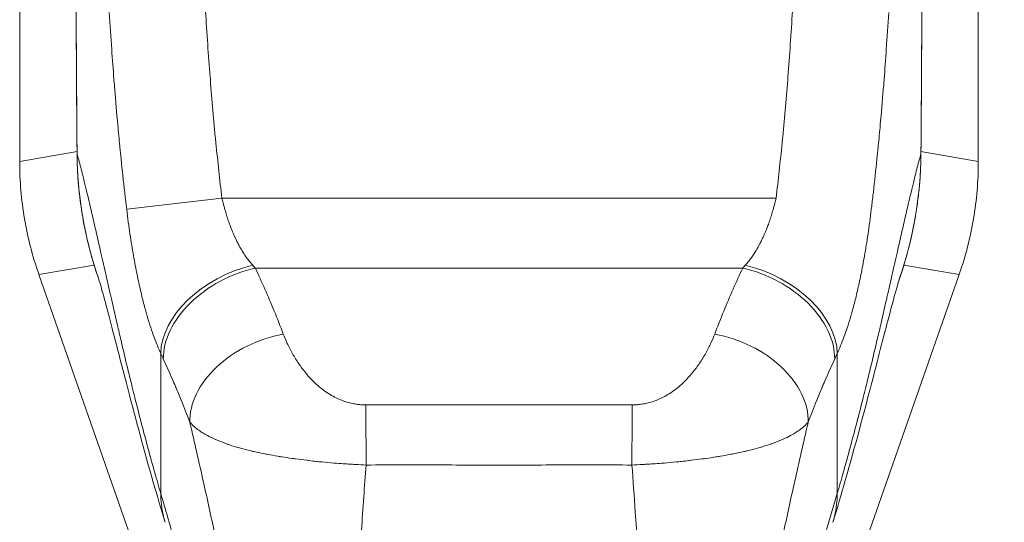
# Model space of a CAD drawing. Units: inches. Extents: x 8 to 266, y 5 to 156.
# Drawn here: x 78 to 80, y 94 to 95 of the extents above; entities that cross this region are included whole.
import ezdxf

# ---------------------------------------------------------------- set-up
doc = ezdxf.new("R2010")
doc.units = ezdxf.units.IN
doc.header["$LTSCALE"] = 16
doc.header["$MEASUREMENT"] = 0
for name, color, linetype, lineweight in [('Dimension (ANSI)', 7, 'Continuous', 5), ('Visible (ANSI)', 7, 'Continuous', 5), ('Visible Narrow (ANSI)', 7, 'Continuous', 5)]:
    doc.layers.add(name, color=color, linetype=linetype, lineweight=lineweight)
doc.styles.add('TAHOMA', font='tahoma.ttf')
doc.dimstyles.new('Default (ANSI)', dxfattribs={"dimscale": 16, "dimtxt": 0.07, "dimasz": 0.098425, "dimexe": 0.125, "dimexo": 0.0625, "dimgap": 0.031496, "dimtad": 0, "dimtih": 1, "dimtoh": 1, "dimrnd": 1e-08, "dimzin": 0, "dimdsep": 46, "dimtxsty": 'TAHOMA', "dimcen": 0.09, "dimdle": 0.393701, "dimclrd": 256, "dimclre": 256, "dimclrt": 256, "dimadec": 0, "dimazin": 0, "dimtfac": 1, "dimtofl": 0, "dimtmove": 0, "dimatfit": 3, "dimfxl": 1, "dimtolj": 1, "dimtzin": 0, "dimlwd": -1, "dimlwe": -1, "dimarcsym": 0})

# ---------------------------------------------------------------- blocks, each defined once
blk = doc.blocks.new('*D12')
at = {"layer": 'Defpoints', "color": 0, "transparency": 16777216}
for p in [(79.7393, 95.353), (109.9047, 95.353), (106.8792, 77.478)]:
    blk.add_point(p, dxfattribs=at)
at = {"layer": 'Dimension (ANSI)', "transparency": 16777216}
for p, q in [((80.7393, 95.353), (111.9047, 95.353)), ((109.9047, 93.7782), (109.9047, 87.505)), ((109.9047, 79.0528), (109.9047, 85.326)), ((107.8792, 77.478), (111.9047, 77.478))]:
    blk.add_line(p, q, dxfattribs=at)
for points in [[(109.6422, 93.7782), (110.1671, 93.7782), (109.9047, 95.353)], [(109.6422, 79.0528), (110.1671, 79.0528), (109.9047, 77.478)]]:
    blk.add_solid(points, dxfattribs=at)
at = {"layer": 'Dimension (ANSI)', "transparency": 16777216, "insert": (109.9047, 86.4155), "char_height": 1.12, "attachment_point": 5, "style": 'TAHOMA'}
blk.add_mtext('\\A1;17.88', dxfattribs=at)

msp = doc.modelspace()

# ---------------------------------------------------------------- linework, layer by layer
at = {"layer": 'Visible (ANSI)'}
for p, q in [((78.36291, 96.1433), (78.36291, 95.07924)), ((80.31566, 95.07924), (80.31566, 96.1433)), ((78.36291, 95.07791), (78.36291, 95.07924)), ((80.31566, 95.07924), (80.31566, 95.07791)), ((78.40209, 94.84869), (78.40165, 94.84996)), ((80.27693, 94.84996), (80.27648, 94.84869)), ((78.40209, 94.84869), (78.88732, 93.46232)), ((79.79125, 93.46232), (80.27648, 94.84869)), ((78.65907, 94.34412), (78.65907, 94.34412)), ((80.0195, 94.34412), (80.0195, 94.34412))]:
    msp.add_line(p, q, dxfattribs=at)
for points in [[(78.47974, 95.09437), (78.47736, 95.39561), (78.47616, 95.69686), (78.47588, 95.99811)], [(80.20269, 95.99811), (80.20241, 95.69686), (80.20122, 95.39561), (80.19883, 95.09437)], [(78.52392, 94.83941), (78.4955, 94.92086), (78.48043, 95.00814), (78.47974, 95.09437)], [(80.19883, 95.09437), (80.19815, 95.00813), (80.18307, 94.92085), (80.15465, 94.8394)]]:
    msp.add_open_spline(points, degree=3, dxfattribs=at)
for points, knots in [([(78.36291, 95.07791), (78.36291, 95.03922), (78.36616, 95.00055), (78.37916, 94.92405), (78.38887, 94.88648), (78.40165, 94.84996)], [-0.58964435, -0.58964435, -0.58964435, -0.58964435, -0.29484491, -0.29484491, -0.000001, -0.000001, -0.000001, -0.000001]), ([(80.27693, 94.84996), (80.28971, 94.88647), (80.29941, 94.92404), (80.31241, 95.00054), (80.31566, 95.03922), (80.31566, 95.07791)], [-0.58964435, -0.58964435, -0.58964435, -0.58964435, -0.29484491, -0.29484491, -0.000001, -0.000001, -0.000001, -0.000001]), ([(78.65907, 94.34412), (78.63745, 94.41532), (78.61827, 94.48425), (78.58494, 94.6086), (78.5704, 94.66542), (78.54559, 94.76138), (78.53498, 94.80143), (78.52666, 94.83044), (78.52511, 94.83559), (78.52391, 94.83946), (78.52368, 94.84014), (78.52368, 94.84014)], [0, 0, 0, 0, 0.5924833, 0.5924833, 1.1945987, 1.1945987, 1.8274074, 1.8274074, 2.0264631, 2.0264631, 2.1207237, 2.1207237, 2.1207237, 2.1207237]), ([(80.15489, 94.84014), (80.15489, 94.84014), (80.15465, 94.8394), (80.15315, 94.83458), (80.15089, 94.82701), (80.14372, 94.80152), (80.13795, 94.78009), (80.12205, 94.71936), (80.11088, 94.67564), (80.08294, 94.5683), (80.0651, 94.50095), (80.03669, 94.40165), (80.0283, 94.37311), (80.0195, 94.34412)], [0.1131301, 0.1131301, 0.1131301, 0.1131301, 0.21121, 0.21121, 0.4656816, 0.4656816, 0.8467681, 0.8467681, 1.3733873, 1.3733873, 1.9955986, 1.9955986, 2.2367777, 2.2367777, 2.2367777, 2.2367777])]:
    msp.add_open_spline(points, degree=3, knots=knots, dxfattribs=at)
at = {"layer": 'Visible Narrow (ANSI)'}
for p, q in [((78.47971, 95.09909), (78.36291, 95.07924)), ((78.47974, 95.09437), (78.4798, 95.09437)), ((80.19883, 95.09437), (80.19878, 95.09437)), ((80.19887, 95.09909), (80.31566, 95.07924)), ((78.77478, 95.00444), (78.58085, 94.98162)), ((78.77478, 95.00444), (79.90379, 95.00444)), ((78.5146, 94.86782), (78.40209, 94.84869)), ((78.51461, 94.86782), (78.51461, 94.86782)), ((78.84292, 94.86173), (79.83566, 94.86173)), ((80.16397, 94.86782), (80.27648, 94.84869))]:
    msp.add_line(p, q, dxfattribs=at)
for centre, radius, start, end in [((79.33931, 95.35301), 0.80711, 196.51858, 196.51875), ((79.33928, 95.35301), 0.8071, 343.48125, 343.48142)]:
    msp.add_arc(centre, radius, start, end, dxfattribs=at)
for centre, major_axis, ratio, start_param, end_param in [((78.83758, 94.73066), (-0.17947, -0.08087), 0.6615819, 4.422654, 5.988393), ((78.84292, 94.71901), (-0.1785, -0.083), 0.6904569, 4.4017397, 5.9804607), ((78.80726, 95.04352), (-0.13744, 0.23903), 0.2806309, 2.2244234, 2.2601357), ((79.87131, 95.04351), (-0.13744, -0.23902), 0.2806216, 0.8814592, 0.9171716), ((79.83566, 94.71901), (0.1785, -0.083), 0.6904568, 0.302725, 1.8814474), ((79.84099, 94.73066), (0.17947, -0.08087), 0.6615818, 0.2947925, 1.8605315), ((78.89989, 94.58474), (-0.18402, -0.0699), 0.7013909, 4.4520021, 6.0409506), ((79.77869, 94.58474), (0.18402, -0.0699), 0.7013909, 0.2422344, 1.8311828), ((78.61923, 94.97757), (-0.11889, 0.41182), 0.1587176, 2.3045554, 2.3436678), ((80.05934, 94.97757), (-0.11889, -0.41182), 0.1587177, 0.7979247, 0.8370373), ((79.06801, 94.44052), (-0.00058, 0.19685), 0.0030775, 4.8155535, 5.5234181), ((79.61056, 94.44052), (0.00058, 0.19685), 0.0030763, 0.7597673, 1.4676317)]:
    msp.add_ellipse(centre, major_axis=major_axis, ratio=ratio, start_param=start_param, end_param=end_param, dxfattribs=at)
for points, knots in [([(78.47589, 95.99811), (78.47591, 95.97873), (78.47593, 95.95991), (78.47595, 95.94152), (78.47598, 95.92107), (78.47601, 95.90115), (78.47604, 95.88159), (78.47608, 95.86398), (78.47611, 95.84667), (78.47615, 95.82954), (78.47619, 95.81312), (78.47623, 95.79686), (78.47627, 95.78068), (78.4763, 95.77101), (78.47633, 95.76137), (78.47636, 95.75172), (78.47637, 95.74593), (78.47639, 95.74014), (78.47641, 95.73434), (78.47646, 95.71951), (78.47651, 95.70469), (78.47656, 95.68994), (78.47667, 95.66114), (78.47678, 95.6326), (78.4769, 95.60455), (78.47702, 95.57681), (78.47714, 95.54951), (78.47727, 95.52292), (78.47727, 95.52189), (78.47728, 95.52087), (78.47728, 95.51985), (78.47742, 95.48957), (78.47757, 95.46028), (78.47771, 95.4312), (78.47779, 95.41541), (78.47787, 95.3997), (78.47795, 95.38395), (78.47804, 95.36736), (78.47813, 95.35074), (78.47822, 95.33399), (78.47826, 95.3268), (78.4783, 95.31959), (78.47834, 95.31235), (78.4784, 95.30187), (78.47846, 95.29132), (78.47852, 95.28072), (78.47864, 95.26181), (78.47875, 95.24272), (78.47887, 95.22349), (78.47901, 95.20164), (78.47916, 95.17962), (78.47932, 95.15752), (78.47947, 95.13648), (78.47963, 95.11538), (78.4798, 95.09437)], [0, 0, 0, 0, 0.0538109, 0.0538109, 0.0538109, 0.1136642, 0.1136642, 0.1136642, 0.1675094, 0.1675094, 0.1675094, 0.2191473, 0.2191473, 0.2191473, 0.25, 0.25, 0.25, 0.2685284, 0.2685284, 0.2685284, 0.3159472, 0.3159472, 0.3159472, 0.4085039, 0.4085039, 0.4085039, 0.5, 0.5, 0.5, 0.5035287, 0.5035287, 0.5035287, 0.6079559, 0.6079559, 0.6079559, 0.6646317, 0.6646317, 0.6646317, 0.7243655, 0.7243655, 0.7243655, 0.75, 0.75, 0.75, 0.7871081, 0.7871081, 0.7871081, 0.8532556, 0.8532556, 0.8532556, 0.9284313, 0.9284313, 0.9284313, 1, 1, 1, 1]), ([(80.19878, 95.09437), (80.19894, 95.11539), (80.1991, 95.13647), (80.19925, 95.15747), (80.19941, 95.1796), (80.19956, 95.20164), (80.1997, 95.2235), (80.19982, 95.24273), (80.19994, 95.26182), (80.20005, 95.28072), (80.20011, 95.29167), (80.20017, 95.30256), (80.20024, 95.31338), (80.20027, 95.32028), (80.20031, 95.32714), (80.20035, 95.33399), (80.20044, 95.35075), (80.20053, 95.36737), (80.20062, 95.38395), (80.2007, 95.39971), (80.20078, 95.41543), (80.20086, 95.4312), (80.20101, 95.46035), (80.20115, 95.48965), (80.20129, 95.51985), (80.2013, 95.52127), (80.2013, 95.5227), (80.20131, 95.52413), (80.20143, 95.55038), (80.20156, 95.57726), (80.20167, 95.60455), (80.20179, 95.6326), (80.20191, 95.66112), (80.20201, 95.68994), (80.20206, 95.70468), (80.20211, 95.7195), (80.20216, 95.73434), (80.20218, 95.74005), (80.2022, 95.74575), (80.20221, 95.75146), (80.20224, 95.76118), (80.20227, 95.77091), (80.2023, 95.78068), (80.20234, 95.79684), (80.20239, 95.8131), (80.20242, 95.82954), (80.20246, 95.84665), (80.2025, 95.86396), (80.20253, 95.88159), (80.20256, 95.90111), (80.20259, 95.92102), (80.20262, 95.94148), (80.20264, 95.95987), (80.20267, 95.9787), (80.20268, 95.99811)], [0, 0, 0, 0, 0.0710469, 0.0710469, 0.0710469, 0.1459209, 0.1459209, 0.1459209, 0.2118133, 0.2118133, 0.2118133, 0.25, 0.25, 0.25, 0.2743268, 0.2743268, 0.2743268, 0.3338662, 0.3338662, 0.3338662, 0.3904428, 0.3904428, 0.3904428, 0.4950622, 0.4950622, 0.4950622, 0.5, 0.5, 0.5, 0.5906921, 0.5906921, 0.5906921, 0.6839417, 0.6839417, 0.6839417, 0.7316628, 0.7316628, 0.7316628, 0.75, 0.75, 0.75, 0.7812594, 0.7812594, 0.7812594, 0.8329928, 0.8329928, 0.8329928, 0.8868018, 0.8868018, 0.8868018, 0.9464236, 0.9464236, 0.9464236, 1, 1, 1, 1]), ([(78.77478, 95.00444), (78.77046, 95.04117), (78.76642, 95.07858), (78.76267, 95.1167), (78.76225, 95.12091), (78.76184, 95.12512), (78.76143, 95.12935), (78.75753, 95.16984), (78.75393, 95.21112), (78.75066, 95.25312), (78.7505, 95.2552), (78.75034, 95.25728), (78.75018, 95.25936), (78.74677, 95.30352), (78.74372, 95.34846), (78.74098, 95.39421)], [0, 0, 0, 0, 0.30018797, 0.30018797, 0.30018797, 0.33333333, 0.33333333, 0.33333333, 0.65094115, 0.65094115, 0.65094115, 0.66666667, 0.66666667, 0.66666667, 1, 1, 1, 1]), ([(79.93759, 95.39421), (79.93485, 95.34846), (79.9318, 95.30353), (79.9284, 95.25938), (79.92824, 95.25731), (79.92808, 95.25524), (79.92792, 95.25317), (79.92464, 95.21116), (79.92105, 95.16987), (79.91714, 95.12937), (79.91673, 95.12515), (79.91632, 95.12093), (79.91591, 95.11673), (79.91215, 95.07861), (79.90812, 95.04118), (79.90379, 95.00444)], [0.00000001, 0.00000001, 0.00000001, 0.00000001, 0.33333333, 0.33333333, 0.33333333, 0.34897988, 0.34897988, 0.34897988, 0.66666667, 0.66666667, 0.66666667, 0.69976646, 0.69976646, 0.69976646, 1, 1, 1, 1]), ([(78.58085, 94.98162), (78.58062, 94.98355), (78.58039, 94.98548), (78.58016, 94.98742), (78.579, 94.99705), (78.57788, 95.00671), (78.57677, 95.0164), (78.5742, 95.03888), (78.57175, 95.06152), (78.5694, 95.08439), (78.56858, 95.09235), (78.56778, 95.10034), (78.56699, 95.10837), (78.56692, 95.1091), (78.56684, 95.10983), (78.56677, 95.11057), (78.56536, 95.12487), (78.564, 95.13928), (78.56267, 95.15377), (78.56049, 95.17756), (78.55842, 95.20159), (78.55646, 95.22581), (78.55597, 95.23197), (78.55547, 95.23814), (78.55499, 95.24432), (78.55494, 95.245), (78.55488, 95.24569), (78.55483, 95.24637), (78.55326, 95.26647), (78.55177, 95.2867), (78.55034, 95.30709), (78.5486, 95.33198), (78.54696, 95.3571), (78.54541, 95.38249)], [0.00000013, 0.00000013, 0.00000013, 0.00000013, 0.0151843, 0.0151843, 0.0151843, 0.09092152, 0.09092152, 0.09092152, 0.26657944, 0.26657944, 0.26657944, 0.32774199, 0.32774199, 0.32774199, 0.33333333, 0.33333333, 0.33333333, 0.44232678, 0.44232678, 0.44232678, 0.62119575, 0.62119575, 0.62119575, 0.66666667, 0.66666667, 0.66666667, 0.67167907, 0.67167907, 0.67167907, 0.81950338, 0.81950338, 0.81950338, 1, 1, 1, 1]), ([(80.13316, 95.38249), (80.13161, 95.35708), (80.12997, 95.33194), (80.12823, 95.30703), (80.1268, 95.28666), (80.12531, 95.26645), (80.12374, 95.24637), (80.12369, 95.24569), (80.12364, 95.24501), (80.12358, 95.24434), (80.1231, 95.23815), (80.12261, 95.23198), (80.12211, 95.22581), (80.12015, 95.20159), (80.11808, 95.17756), (80.1159, 95.15377), (80.11458, 95.13928), (80.11321, 95.12489), (80.1118, 95.11058), (80.11173, 95.10984), (80.11166, 95.1091), (80.11158, 95.10837), (80.11079, 95.10034), (80.10999, 95.09235), (80.10917, 95.08439), (80.10683, 95.06152), (80.10437, 95.03888), (80.1018, 95.0164), (80.1007, 95.00671), (80.09957, 94.99705), (80.09842, 94.98742), (80.09819, 94.98548), (80.09795, 94.98355), (80.09772, 94.98162)], [0, 0, 0, 0, 0.18066903, 0.18066903, 0.18066903, 0.32835917, 0.32835917, 0.32835917, 0.33333333, 0.33333333, 0.33333333, 0.37884603, 0.37884603, 0.37884603, 0.55772168, 0.55772168, 0.55772168, 0.66666667, 0.66666667, 0.66666667, 0.67230364, 0.67230364, 0.67230364, 0.73346178, 0.73346178, 0.73346178, 0.90909597, 0.90909597, 0.90909597, 0.98481874, 0.98481874, 0.98481874, 0.99999996, 0.99999996, 0.99999996, 0.99999996]), ([(78.4798, 95.09437), (78.47986, 95.08543), (78.48009, 95.07604), (78.48052, 95.06608), (78.48095, 95.05612), (78.4816, 95.04559), (78.48247, 95.03506), (78.4825, 95.03473), (78.48252, 95.0344), (78.48255, 95.03407), (78.4834, 95.02387), (78.48445, 95.01367), (78.48571, 95.00345), (78.48578, 95.0029), (78.48584, 95.00235), (78.48591, 95.00179), (78.48716, 94.9918), (78.4886, 94.98179), (78.49024, 94.97181), (78.49036, 94.97105), (78.49049, 94.97028), (78.49062, 94.96951), (78.49225, 94.95975), (78.49406, 94.95002), (78.49603, 94.94046), (78.49623, 94.93948), (78.49643, 94.93851), (78.49664, 94.93753), (78.49859, 94.92822), (78.50069, 94.91902), (78.50301, 94.90964), (78.50331, 94.90844), (78.50361, 94.90724), (78.50392, 94.90603), (78.50625, 94.89682), (78.5088, 94.8874), (78.51169, 94.87755), (78.51213, 94.87604), (78.51258, 94.87453), (78.51303, 94.87301), (78.51596, 94.86324), (78.5192, 94.85311), (78.52272, 94.84286), (78.52312, 94.84171), (78.52351, 94.84057), (78.52392, 94.83942)], [0, 0, 0, 0, 0.02083333, 0.02083333, 0.02083333, 0.04166667, 0.04166667, 0.04166667, 0.04231912, 0.04231912, 0.04231912, 0.0625, 0.0625, 0.0625, 0.06359116, 0.06359116, 0.06359116, 0.08333333, 0.08333333, 0.08333333, 0.08485392, 0.08485392, 0.08485392, 0.10416667, 0.10416667, 0.10416667, 0.1061387, 0.1061387, 0.1061387, 0.125, 0.125, 0.125, 0.12741495, 0.12741495, 0.12741495, 0.14583333, 0.14583333, 0.14583333, 0.14864428, 0.14864428, 0.14864428, 0.16666667, 0.16666667, 0.16666667, 0.16868472, 0.16868472, 0.16868472, 0.16868472]), ([(78.65031, 94.40251), (78.64616, 94.41667), (78.64209, 94.43089), (78.63806, 94.44519), (78.63334, 94.46194), (78.62869, 94.47882), (78.62408, 94.49587), (78.62281, 94.50057), (78.62154, 94.50529), (78.62028, 94.51002), (78.617, 94.52226), (78.61375, 94.53459), (78.61055, 94.54691), (78.60607, 94.56413), (78.60169, 94.58131), (78.59747, 94.59815), (78.5957, 94.60521), (78.59395, 94.61221), (78.59224, 94.61913), (78.58971, 94.62936), (78.58724, 94.63941), (78.58483, 94.64929), (78.58059, 94.6667), (78.57654, 94.68358), (78.57264, 94.69999), (78.57114, 94.70631), (78.56967, 94.71257), (78.56821, 94.71876), (78.56572, 94.72937), (78.5633, 94.73977), (78.56091, 94.75007), (78.55708, 94.76654), (78.55335, 94.78276), (78.54961, 94.79906), (78.54877, 94.80274), (78.54793, 94.80641), (78.54708, 94.8101), (78.5443, 94.82224), (78.54151, 94.83449), (78.53877, 94.84657), (78.53519, 94.86236), (78.53169, 94.87787), (78.52838, 94.89254), (78.5279, 94.89463), (78.52743, 94.89671), (78.52697, 94.89877), (78.52398, 94.91203), (78.52115, 94.9245), (78.51843, 94.93643), (78.5155, 94.94924), (78.5127, 94.96144), (78.50994, 94.97329), (78.5096, 94.97475), (78.50927, 94.9762), (78.50893, 94.97765), (78.50585, 94.99086), (78.50285, 95.00366), (78.49988, 95.01602), (78.49807, 95.02357), (78.49628, 95.03095), (78.4945, 95.03817), (78.49342, 95.04254), (78.49235, 95.04684), (78.49128, 95.05108), (78.48852, 95.06201), (78.4858, 95.07249), (78.48312, 95.08235), (78.48201, 95.08647), (78.4809, 95.09048), (78.4798, 95.09437)], [0, 0, 0, 0, 0.0501039, 0.0501039, 0.0501039, 0.1088129, 0.1088129, 0.1088129, 0.125, 0.125, 0.125, 0.1668994, 0.1668994, 0.1668994, 0.2254516, 0.2254516, 0.2254516, 0.25, 0.25, 0.25, 0.2863167, 0.2863167, 0.2863167, 0.3503235, 0.3503235, 0.3503235, 0.375, 0.375, 0.375, 0.417247, 0.417247, 0.417247, 0.4847815, 0.4847815, 0.4847815, 0.5, 0.5, 0.5, 0.5501066, 0.5501066, 0.5501066, 0.6156335, 0.6156335, 0.6156335, 0.625, 0.625, 0.625, 0.6852629, 0.6852629, 0.6852629, 0.75, 0.75, 0.75, 0.7579553, 0.7579553, 0.7579553, 0.8306536, 0.8306536, 0.8306536, 0.875, 0.875, 0.875, 0.9018373, 0.9018373, 0.9018373, 0.9710926, 0.9710926, 0.9710926, 1, 1, 1, 1]), ([(80.02826, 94.40251), (80.03241, 94.41667), (80.03649, 94.43089), (80.04051, 94.44519), (80.04523, 94.46194), (80.04988, 94.47882), (80.05449, 94.49587), (80.05576, 94.50057), (80.05703, 94.50529), (80.05829, 94.51002), (80.06157, 94.52226), (80.06482, 94.53459), (80.06802, 94.54691), (80.0725, 94.56413), (80.07688, 94.58131), (80.08111, 94.59815), (80.08288, 94.60521), (80.08462, 94.61221), (80.08633, 94.61913), (80.08887, 94.62936), (80.09133, 94.63941), (80.09374, 94.64929), (80.09798, 94.6667), (80.10204, 94.68358), (80.10593, 94.69999), (80.10743, 94.70631), (80.10891, 94.71257), (80.11036, 94.71876), (80.11285, 94.72937), (80.11528, 94.73977), (80.11767, 94.75007), (80.12149, 94.76654), (80.12522, 94.78276), (80.12896, 94.79906), (80.1298, 94.80274), (80.13064, 94.80641), (80.13149, 94.8101), (80.13427, 94.82224), (80.13706, 94.83449), (80.1398, 94.84657), (80.14339, 94.86236), (80.14689, 94.87787), (80.1502, 94.89254), (80.15067, 94.89463), (80.15114, 94.89671), (80.1516, 94.89877), (80.15459, 94.91203), (80.15742, 94.9245), (80.16014, 94.93643), (80.16307, 94.94924), (80.16588, 94.96144), (80.16863, 94.97329), (80.16897, 94.97475), (80.16931, 94.9762), (80.16964, 94.97765), (80.17272, 94.99086), (80.17573, 95.00366), (80.17869, 95.01602), (80.1805, 95.02357), (80.18229, 95.03095), (80.18408, 95.03817), (80.18515, 95.04254), (80.18623, 95.04684), (80.1873, 95.05108), (80.19005, 95.06201), (80.19278, 95.07249), (80.19545, 95.08235), (80.19657, 95.08647), (80.19768, 95.09048), (80.19878, 95.09437)], [0, 0, 0, 0, 0.0501039, 0.0501039, 0.0501039, 0.108813, 0.108813, 0.108813, 0.125, 0.125, 0.125, 0.1668995, 0.1668995, 0.1668995, 0.2254516, 0.2254516, 0.2254516, 0.25, 0.25, 0.25, 0.2863168, 0.2863168, 0.2863168, 0.3503235, 0.3503235, 0.3503235, 0.375, 0.375, 0.375, 0.417247, 0.417247, 0.417247, 0.4847815, 0.4847815, 0.4847815, 0.5, 0.5, 0.5, 0.5501066, 0.5501066, 0.5501066, 0.6156335, 0.6156335, 0.6156335, 0.625, 0.625, 0.625, 0.6852629, 0.6852629, 0.6852629, 0.75, 0.75, 0.75, 0.7579553, 0.7579553, 0.7579553, 0.8306536, 0.8306536, 0.8306536, 0.875, 0.875, 0.875, 0.9018373, 0.9018373, 0.9018373, 0.9710926, 0.9710926, 0.9710926, 1, 1, 1, 1]), ([(80.15466, 94.83941), (80.15864, 94.85085), (80.16231, 94.86222), (80.16556, 94.87306), (80.16696, 94.87774), (80.16828, 94.88231), (80.16954, 94.8868), (80.1714, 94.89345), (80.17311, 94.8999), (80.1747, 94.90621), (80.17737, 94.91678), (80.17971, 94.92694), (80.18189, 94.93732), (80.18371, 94.94599), (80.18541, 94.95483), (80.18697, 94.96371), (80.18727, 94.96548), (80.18758, 94.96725), (80.18787, 94.96901), (80.18966, 94.97969), (80.19123, 94.99041), (80.19258, 95.00115), (80.19393, 95.01189), (80.19506, 95.02265), (80.19597, 95.03348), (80.19689, 95.04431), (80.19757, 95.05521), (80.19803, 95.06545), (80.19848, 95.07569), (80.19871, 95.08527), (80.19878, 95.09437)], [0.83469074, 0.83469074, 0.83469074, 0.83469074, 0.85416667, 0.85416667, 0.85416667, 0.86256723, 0.86256723, 0.86256723, 0.875, 0.875, 0.875, 0.89583333, 0.89583333, 0.89583333, 0.91321675, 0.91321675, 0.91321675, 0.91666667, 0.91666667, 0.91666667, 0.9375, 0.9375, 0.9375, 0.95833333, 0.95833333, 0.95833333, 0.97916667, 0.97916667, 0.97916667, 1, 1, 1, 1]), ([(78.83758, 94.86755), (78.83575, 94.86959), (78.83391, 94.87173), (78.83209, 94.87397), (78.83196, 94.87412), (78.83184, 94.87428), (78.83171, 94.87443), (78.82977, 94.87684), (78.82784, 94.87935), (78.82589, 94.88203), (78.82394, 94.88471), (78.82198, 94.88755), (78.81999, 94.8906), (78.81978, 94.89092), (78.81958, 94.89124), (78.81937, 94.89156), (78.81758, 94.89433), (78.81577, 94.89728), (78.81393, 94.90043), (78.81354, 94.90109), (78.81315, 94.90176), (78.81277, 94.90244), (78.81109, 94.90538), (78.80938, 94.90851), (78.80765, 94.91184), (78.80707, 94.91296), (78.80649, 94.91409), (78.80591, 94.91525), (78.80434, 94.91838), (78.80276, 94.92168), (78.80115, 94.92519), (78.80037, 94.92689), (78.79959, 94.92865), (78.79881, 94.93045), (78.79737, 94.93373), (78.79593, 94.93718), (78.79449, 94.94082), (78.7935, 94.94329), (78.79252, 94.94583), (78.79153, 94.94847), (78.79027, 94.95186), (78.789, 94.9554), (78.78774, 94.95908), (78.78657, 94.9625), (78.78541, 94.96605), (78.78425, 94.96974), (78.78319, 94.97311), (78.78214, 94.97661), (78.7811, 94.98022), (78.77979, 94.98479), (78.77849, 94.98955), (78.77723, 94.99449), (78.7764, 94.99773), (78.77558, 95.00105), (78.77478, 95.00444)], [0, 0, 0, 0, 0.09361799, 0.09361799, 0.09361799, 0.1, 0.1, 0.1, 0.2, 0.2, 0.2, 0.3, 0.3, 0.3, 0.31037866, 0.31037866, 0.31037866, 0.4, 0.4, 0.4, 0.41874419, 0.41874419, 0.41874419, 0.5, 0.5, 0.5, 0.52709166, 0.52709166, 0.52709166, 0.6, 0.6, 0.6, 0.63544647, 0.63544647, 0.63544647, 0.7, 0.7, 0.7, 0.74376996, 0.74376996, 0.74376996, 0.8, 0.8, 0.8, 0.85218993, 0.85218993, 0.85218993, 0.9, 0.9, 0.9, 0.9603962, 0.9603962, 0.9603962, 0.99999982, 0.99999982, 0.99999982, 0.99999982]), ([(79.90379, 95.00444), (79.90299, 95.00102), (79.90216, 94.99768), (79.90133, 94.99441), (79.90007, 94.98949), (79.89877, 94.98474), (79.89746, 94.98019), (79.89641, 94.97654), (79.89535, 94.97301), (79.89428, 94.9696), (79.89313, 94.96594), (79.89197, 94.96242), (79.89081, 94.95903), (79.88954, 94.9553), (79.88825, 94.95173), (79.88697, 94.9483), (79.886, 94.9457), (79.88503, 94.94319), (79.88406, 94.94075), (79.88259, 94.93707), (79.88113, 94.93358), (79.87968, 94.93026), (79.87892, 94.9285), (79.87815, 94.92678), (79.87739, 94.92512), (79.87576, 94.92156), (79.87415, 94.91822), (79.87257, 94.91506), (79.872, 94.91394), (79.87144, 94.91285), (79.87089, 94.91177), (79.86913, 94.90839), (79.8674, 94.90523), (79.8657, 94.90226), (79.86534, 94.90162), (79.86497, 94.90099), (79.86461, 94.90037), (79.86274, 94.89717), (79.86091, 94.89419), (79.85909, 94.89139), (79.85891, 94.89111), (79.85873, 94.89083), (79.85855, 94.89055), (79.85656, 94.88751), (79.8546, 94.88467), (79.85266, 94.882), (79.85071, 94.87932), (79.84879, 94.87681), (79.84684, 94.87441), (79.84669, 94.87422), (79.84653, 94.87403), (79.84638, 94.87384), (79.84459, 94.87165), (79.84279, 94.86955), (79.84099, 94.86755)], [0.00000003, 0.00000003, 0.00000003, 0.00000003, 0.03985935, 0.03985935, 0.03985935, 0.1, 0.1, 0.1, 0.14823446, 0.14823446, 0.14823446, 0.2, 0.2, 0.2, 0.25682288, 0.25682288, 0.25682288, 0.3, 0.3, 0.3, 0.36531419, 0.36531419, 0.36531419, 0.4, 0.4, 0.4, 0.47383742, 0.47383742, 0.47383742, 0.5, 0.5, 0.5, 0.58235434, 0.58235434, 0.58235434, 0.6, 0.6, 0.6, 0.69089057, 0.69089057, 0.69089057, 0.7, 0.7, 0.7, 0.8, 0.8, 0.8, 0.9, 0.9, 0.9, 0.90798514, 0.90798514, 0.90798514, 1, 1, 1, 1]), ([(78.65031, 94.68777), (78.64797, 94.69296), (78.64334, 94.70375), (78.63666, 94.72102), (78.62997, 94.74015), (78.62319, 94.76171), (78.61625, 94.78639), (78.60915, 94.81491), (78.60191, 94.84797), (78.59464, 94.88629), (78.5875, 94.93039), (78.58301, 94.96375), (78.58085, 94.98162)], [0.00000006, 0.00000006, 0.00000006, 0.00000006, 0.1, 0.2, 0.3, 0.4, 0.5, 0.6, 0.7, 0.8, 0.9, 1, 1, 1, 1]), ([(80.09772, 94.98162), (80.09556, 94.96373), (80.09106, 94.93032), (80.08392, 94.88618), (80.07664, 94.84782), (80.06939, 94.81475), (80.06228, 94.78624), (80.05534, 94.76157), (80.04857, 94.74004), (80.04189, 94.72094), (80.03521, 94.70371), (80.0306, 94.69294), (80.02826, 94.68777)], [0, 0, 0, 0, 0.1, 0.2, 0.3, 0.4, 0.5, 0.6, 0.7, 0.8, 0.9, 1, 1, 1, 1]), ([(78.89989, 94.72745), (78.89385, 94.74334), (78.88152, 94.77447), (78.8624, 94.81922), (78.84941, 94.84776), (78.84292, 94.86173)], [0, 0, 0, 0, 0.33333333, 0.66666667, 1, 1, 1, 1]), ([(79.06801, 94.58324), (79.06541, 94.58323), (79.06267, 94.5833), (79.0598, 94.58349), (79.05693, 94.58367), (79.05393, 94.58395), (79.05078, 94.58438), (79.04763, 94.5848), (79.04434, 94.58535), (79.04092, 94.58607), (79.03751, 94.58679), (79.03396, 94.58766), (79.03032, 94.58873), (79.02667, 94.5898), (79.02293, 94.59106), (79.01909, 94.59254), (79.01525, 94.59402), (79.01132, 94.59572), (79.00732, 94.59767), (79.00331, 94.59963), (78.99923, 94.60184), (78.9951, 94.60434), (78.99097, 94.60683), (78.98679, 94.60961), (78.98259, 94.61269), (78.97839, 94.61577), (78.97417, 94.61916), (78.96994, 94.62287), (78.96571, 94.62659), (78.96148, 94.63063), (78.95722, 94.63508), (78.95296, 94.63952), (78.94868, 94.64437), (78.94437, 94.6497), (78.94007, 94.65502), (78.93574, 94.66081), (78.93142, 94.66715), (78.92711, 94.67349), (78.92281, 94.68038), (78.91879, 94.68747), (78.91477, 94.69456), (78.91103, 94.70185), (78.90787, 94.7086), (78.90471, 94.71535), (78.90213, 94.72156), (78.89989, 94.72745)], [0, 0, 0, 0, 0.0666667, 0.0666667, 0.0666667, 0.1333333, 0.1333333, 0.1333333, 0.2, 0.2, 0.2, 0.2666667, 0.2666667, 0.2666667, 0.3333333, 0.3333333, 0.3333333, 0.4, 0.4, 0.4, 0.4666667, 0.4666667, 0.4666667, 0.5333333, 0.5333333, 0.5333333, 0.6, 0.6, 0.6, 0.6666667, 0.6666667, 0.6666667, 0.7333333, 0.7333333, 0.7333333, 0.8, 0.8, 0.8, 0.8666667, 0.8666667, 0.8666667, 0.9333333, 0.9333333, 0.9333333, 1, 1, 1, 1]), ([(79.77869, 94.72745), (79.7766, 94.72196), (79.77416, 94.71605), (79.77112, 94.7095), (79.76808, 94.70296), (79.76445, 94.69577), (79.76048, 94.6887), (79.75651, 94.68163), (79.75222, 94.67466), (79.74787, 94.66822), (79.74353, 94.66177), (79.73913, 94.65583), (79.73474, 94.65036), (79.73034, 94.6449), (79.72595, 94.63989), (79.72158, 94.63532), (79.7172, 94.63074), (79.71285, 94.62658), (79.70853, 94.62278), (79.70421, 94.61899), (79.69991, 94.61555), (79.69566, 94.61245), (79.69141, 94.60935), (79.68722, 94.60658), (79.6831, 94.60411), (79.67897, 94.60163), (79.67491, 94.59945), (79.67095, 94.59753), (79.66699, 94.5956), (79.66313, 94.59394), (79.65936, 94.59249), (79.65559, 94.59104), (79.65192, 94.58981), (79.64835, 94.58876), (79.64478, 94.58771), (79.64131, 94.58684), (79.63794, 94.58613), (79.63458, 94.58542), (79.63132, 94.58486), (79.62818, 94.58443), (79.62504, 94.584), (79.62201, 94.5837), (79.61908, 94.58351), (79.61615, 94.58331), (79.6133, 94.58323), (79.61056, 94.58324)], [0.00000004, 0.00000004, 0.00000004, 0.00000004, 0.06666667, 0.06666667, 0.06666667, 0.13333333, 0.13333333, 0.13333333, 0.2, 0.2, 0.2, 0.26666667, 0.26666667, 0.26666667, 0.33333333, 0.33333333, 0.33333333, 0.4, 0.4, 0.4, 0.46666667, 0.46666667, 0.46666667, 0.53333333, 0.53333333, 0.53333333, 0.6, 0.6, 0.6, 0.66666667, 0.66666667, 0.66666667, 0.73333333, 0.73333333, 0.73333333, 0.8, 0.8, 0.8, 0.86666667, 0.86666667, 0.86666667, 0.93333333, 0.93333333, 0.93333333, 1, 1, 1, 1]), ([(78.65031, 94.40251), (78.65032, 94.41081), (78.65032, 94.41907), (78.65032, 94.42726), (78.65031, 94.4352), (78.65031, 94.44307), (78.65031, 94.45089), (78.65031, 94.45173), (78.65031, 94.45257), (78.65031, 94.45342), (78.65031, 94.46112), (78.65031, 94.46876), (78.65031, 94.47637), (78.65031, 94.48362), (78.65031, 94.49084), (78.65031, 94.49809), (78.65031, 94.50494), (78.65031, 94.5118), (78.65031, 94.51868), (78.65031, 94.52528), (78.65031, 94.53189), (78.65031, 94.5385), (78.65031, 94.54077), (78.65031, 94.54304), (78.65031, 94.54531), (78.65031, 94.55572), (78.65031, 94.56615), (78.65031, 94.57659), (78.65031, 94.58198), (78.65031, 94.58737), (78.65031, 94.59277), (78.65031, 94.59985), (78.65031, 94.60695), (78.65031, 94.61403), (78.65031, 94.62283), (78.65031, 94.63162), (78.65031, 94.64036), (78.65031, 94.64443), (78.65031, 94.64849), (78.65031, 94.65255), (78.65031, 94.65927), (78.65031, 94.66599), (78.65031, 94.67274), (78.65031, 94.67773), (78.65031, 94.68273), (78.65031, 94.68777)], [0, 0, 0, 0, 0.0847055, 0.0847055, 0.0847055, 0.1666667, 0.1666667, 0.1666667, 0.1755252, 0.1755252, 0.1755252, 0.2564073, 0.2564073, 0.2564073, 0.3333333, 0.3333333, 0.3333333, 0.4061016, 0.4061016, 0.4061016, 0.4760213, 0.4760213, 0.4760213, 0.5, 0.5, 0.5, 0.6099628, 0.6099628, 0.6099628, 0.6666667, 0.6666667, 0.6666667, 0.7410455, 0.7410455, 0.7410455, 0.8333333, 0.8333333, 0.8333333, 0.8763156, 0.8763156, 0.8763156, 0.9474958, 0.9474958, 0.9474958, 1, 1, 1, 1]), ([(78.70948, 94.54783), (78.70378, 94.56306), (78.69796, 94.57798), (78.69204, 94.59257), (78.68834, 94.60169), (78.6846, 94.61069), (78.68082, 94.61957), (78.68063, 94.62002), (78.68044, 94.62047), (78.68024, 94.62092), (78.67817, 94.62578), (78.67609, 94.63061), (78.67399, 94.6354), (78.66788, 94.64939), (78.66168, 94.66311), (78.65545, 94.67653)], [0, 0, 0, 0, 0.3333333, 0.3333333, 0.3333333, 0.5418609, 0.5418609, 0.5418609, 0.5524245, 0.5524245, 0.5524245, 0.6666667, 0.6666667, 0.6666667, 1, 1, 1, 1]), ([(80.02312, 94.67653), (80.01689, 94.66311), (80.01069, 94.64939), (80.00458, 94.6354), (80.00248, 94.63061), (80.0004, 94.62578), (79.99833, 94.62092), (79.99814, 94.62047), (79.99795, 94.62002), (79.99775, 94.61957), (79.99398, 94.61069), (79.99024, 94.60169), (79.98653, 94.59257), (79.98061, 94.57798), (79.97479, 94.56306), (79.96909, 94.54783)], [0, 0, 0, 0, 0.3333333, 0.3333333, 0.3333333, 0.4475744, 0.4475744, 0.4475744, 0.4581379, 0.4581379, 0.4581379, 0.6666667, 0.6666667, 0.6666667, 1, 1, 1, 1]), ([(80.02826, 94.68777), (80.02826, 94.68273), (80.02826, 94.67773), (80.02826, 94.67274), (80.02826, 94.66599), (80.02826, 94.65927), (80.02826, 94.65255), (80.02826, 94.64842), (80.02826, 94.64429), (80.02826, 94.64015), (80.02826, 94.63148), (80.02826, 94.62276), (80.02826, 94.61403), (80.02826, 94.6068), (80.02826, 94.59957), (80.02826, 94.59235), (80.02826, 94.58709), (80.02826, 94.58184), (80.02826, 94.57659), (80.02826, 94.566), (80.02826, 94.55544), (80.02826, 94.54491), (80.02826, 94.54277), (80.02826, 94.54064), (80.02826, 94.5385), (80.02826, 94.53188), (80.02826, 94.52528), (80.02826, 94.51868), (80.02826, 94.51174), (80.02826, 94.50482), (80.02826, 94.49792), (80.02826, 94.49073), (80.02826, 94.48357), (80.02826, 94.47637), (80.02826, 94.46876), (80.02826, 94.46112), (80.02826, 94.45342), (80.02826, 94.45259), (80.02826, 94.45175), (80.02826, 94.45092), (80.02826, 94.4431), (80.02826, 94.43521), (80.02826, 94.42725), (80.02826, 94.41907), (80.02826, 94.41082), (80.02826, 94.40251)], [0, 0, 0, 0, 0.0522704, 0.0522704, 0.0522704, 0.1231439, 0.1231439, 0.1231439, 0.1666667, 0.1666667, 0.1666667, 0.2577839, 0.2577839, 0.2577839, 0.3333333, 0.3333333, 0.3333333, 0.3884933, 0.3884933, 0.3884933, 0.5, 0.5, 0.5, 0.5226481, 0.5226481, 0.5226481, 0.5928901, 0.5928901, 0.5928901, 0.6666667, 0.6666667, 0.6666667, 0.7433902, 0.7433902, 0.7433902, 0.8245799, 0.8245799, 0.8245799, 0.8333333, 0.8333333, 0.8333333, 0.9155531, 0.9155531, 0.9155531, 1, 1, 1, 1]), ([(79.61056, 94.58324), (79.56713, 94.58336), (79.47874, 94.58331), (79.33916, 94.58311), (79.19964, 94.58331), (79.11136, 94.58336), (79.06801, 94.58324)], [0, 0, 0, 0, 0.25, 0.5, 0.75, 1, 1, 1, 1]), ([(79.06856, 94.46079), (79.06199, 94.46109), (79.05517, 94.46142), (79.04813, 94.4618), (79.04501, 94.46197), (79.04185, 94.46215), (79.03865, 94.46234), (79.0346, 94.46258), (79.03049, 94.46284), (79.0263, 94.46312), (79.02047, 94.46351), (79.0145, 94.46394), (79.00838, 94.46441), (79.00661, 94.46455), (79.00483, 94.46469), (79.00304, 94.46484), (78.99504, 94.46549), (78.98679, 94.46623), (78.9783, 94.46706), (78.97477, 94.46741), (78.9712, 94.46777), (78.96758, 94.46815), (78.96252, 94.46868), (78.95737, 94.46925), (78.95216, 94.46985), (78.95066, 94.47002), (78.94915, 94.4702), (78.94764, 94.47038), (78.94016, 94.47127), (78.93255, 94.47224), (78.92485, 94.47328), (78.92247, 94.47361), (78.92009, 94.47394), (78.9177, 94.47428), (78.91077, 94.47526), (78.90377, 94.47631), (78.89674, 94.47744), (78.89397, 94.47788), (78.89121, 94.47833), (78.88843, 94.4788), (78.88172, 94.47992), (78.875, 94.48111), (78.86831, 94.48238), (78.86558, 94.48289), (78.86286, 94.48342), (78.86014, 94.48396), (78.85344, 94.48529), (78.84679, 94.4867), (78.84021, 94.48819), (78.83785, 94.48872), (78.83549, 94.48926), (78.83315, 94.48982), (78.82632, 94.49144), (78.81958, 94.49316), (78.81291, 94.495), (78.8112, 94.49547), (78.8095, 94.49595), (78.80781, 94.49643), (78.80663, 94.49677), (78.80547, 94.49711), (78.8043, 94.49745), (78.79831, 94.49923), (78.79239, 94.50111), (78.78658, 94.50311), (78.78588, 94.50335), (78.78518, 94.50359), (78.78448, 94.50384), (78.77731, 94.50636), (78.7703, 94.50907), (78.76352, 94.51202), (78.76288, 94.5123), (78.76224, 94.51258), (78.76161, 94.51287), (78.75593, 94.51539), (78.75044, 94.5181), (78.74528, 94.5209), (78.74351, 94.52186), (78.74179, 94.52283), (78.7401, 94.52381), (78.73974, 94.52402), (78.73938, 94.52423), (78.73903, 94.52444), (78.73586, 94.52632), (78.73285, 94.52824), (78.73006, 94.53014), (78.72679, 94.53237), (78.72381, 94.53459), (78.72116, 94.53673), (78.72009, 94.53759), (78.71908, 94.53844), (78.71812, 94.53927), (78.71465, 94.54228), (78.71182, 94.54511), (78.70948, 94.54783)], [0, 0, 0, 0, 0.06666667, 0.06666667, 0.06666667, 0.09615284, 0.09615284, 0.09615284, 0.13333333, 0.13333333, 0.13333333, 0.18505855, 0.18505855, 0.18505855, 0.2, 0.2, 0.2, 0.26666667, 0.26666667, 0.26666667, 0.29441389, 0.29441389, 0.29441389, 0.33333333, 0.33333333, 0.33333333, 0.3445549, 0.3445549, 0.3445549, 0.4, 0.4, 0.4, 0.41708581, 0.41708581, 0.41708581, 0.46666667, 0.46666667, 0.46666667, 0.48615012, 0.48615012, 0.48615012, 0.53333333, 0.53333333, 0.53333333, 0.55257516, 0.55257516, 0.55257516, 0.6, 0.6, 0.6, 0.61704467, 0.61704467, 0.61704467, 0.66666667, 0.66666667, 0.66666667, 0.67938223, 0.67938223, 0.67938223, 0.68816632, 0.68816632, 0.68816632, 0.73333333, 0.73333333, 0.73333333, 0.73877965, 0.73877965, 0.73877965, 0.79472816, 0.79472816, 0.79472816, 0.8, 0.8, 0.8, 0.84710893, 0.84710893, 0.84710893, 0.86321535, 0.86321535, 0.86321535, 0.86666667, 0.86666667, 0.86666667, 0.8973403, 0.8973403, 0.8973403, 0.93333333, 0.93333333, 0.93333333, 0.94782362, 0.94782362, 0.94782362, 0.99999987, 0.99999987, 0.99999987, 0.99999987]), ([(78.84716, 93.87251), (78.84168, 93.90311), (78.83607, 93.93419), (78.83026, 93.96581), (78.82353, 94.00244), (78.81655, 94.0398), (78.80922, 94.07811), (78.80853, 94.08171), (78.80783, 94.08532), (78.80714, 94.08893), (78.80063, 94.12279), (78.79383, 94.15739), (78.78683, 94.1922), (78.77908, 94.23076), (78.77106, 94.2696), (78.76292, 94.30802), (78.76207, 94.31207), (78.76121, 94.31611), (78.76035, 94.32015), (78.75277, 94.35572), (78.74511, 94.39088), (78.73731, 94.42588), (78.72833, 94.46615), (78.71919, 94.5062), (78.7098, 94.54645), (78.70969, 94.54691), (78.70959, 94.54737), (78.70948, 94.54783)], [0, 0, 0, 0, 0.14702063, 0.14702063, 0.14702063, 0.31732433, 0.31732433, 0.31732433, 0.33333333, 0.33333333, 0.33333333, 0.48317424, 0.48317424, 0.48317424, 0.6491763, 0.6491763, 0.6491763, 0.66666667, 0.66666667, 0.66666667, 0.82071498, 0.82071498, 0.82071498, 0.99797197, 0.99797197, 0.99797197, 0.99999989, 0.99999989, 0.99999989, 0.99999989]), ([(79.96909, 94.54783), (79.96679, 94.54516), (79.96398, 94.54233), (79.96046, 94.53927), (79.95969, 94.53861), (79.9589, 94.53794), (79.95807, 94.53726), (79.95528, 94.53497), (79.95208, 94.53257), (79.94851, 94.53014), (79.94607, 94.52848), (79.94347, 94.52681), (79.94073, 94.52515), (79.93998, 94.52471), (79.93923, 94.52426), (79.93847, 94.52381), (79.93679, 94.52284), (79.93506, 94.52186), (79.9333, 94.5209), (79.92856, 94.51833), (79.92353, 94.51583), (79.91832, 94.51347), (79.91724, 94.51298), (79.91615, 94.5125), (79.91506, 94.51202), (79.90831, 94.50909), (79.9013, 94.50637), (79.89409, 94.50384), (79.89375, 94.50372), (79.89341, 94.5036), (79.89307, 94.50348), (79.88693, 94.50134), (79.88065, 94.49934), (79.87427, 94.49745), (79.87311, 94.49711), (79.87194, 94.49677), (79.87077, 94.49643), (79.86923, 94.49599), (79.86769, 94.49556), (79.86614, 94.49513), (79.85932, 94.49324), (79.8524, 94.49148), (79.84542, 94.48982), (79.843, 94.48925), (79.84057, 94.48868), (79.83814, 94.48813), (79.83161, 94.48666), (79.82503, 94.48527), (79.81843, 94.48396), (79.81547, 94.48337), (79.81251, 94.4828), (79.80954, 94.48224), (79.80306, 94.48102), (79.79658, 94.47988), (79.79014, 94.4788), (79.78707, 94.47828), (79.78401, 94.47778), (79.78096, 94.4773), (79.7742, 94.47622), (79.76749, 94.47522), (79.76087, 94.47428), (79.75824, 94.47391), (79.75563, 94.47354), (79.75303, 94.47319), (79.74554, 94.47217), (79.73817, 94.47124), (79.73094, 94.47038), (79.72932, 94.47019), (79.72772, 94.47), (79.72612, 94.46982), (79.721, 94.46922), (79.71596, 94.46867), (79.71099, 94.46815), (79.70745, 94.46778), (79.70395, 94.46742), (79.70049, 94.46708), (79.69218, 94.46627), (79.68409, 94.46554), (79.67622, 94.4649), (79.6742, 94.46473), (79.67219, 94.46457), (79.6702, 94.46441), (79.66443, 94.46396), (79.65877, 94.46355), (79.6532, 94.46318), (79.64872, 94.46288), (79.6443, 94.4626), (79.63993, 94.46234), (79.637, 94.46216), (79.63409, 94.462), (79.63121, 94.46184), (79.62401, 94.46145), (79.61694, 94.4611), (79.61001, 94.46079)], [0.00000012, 0.00000012, 0.00000012, 0.00000012, 0.05482517, 0.05482517, 0.05482517, 0.06666667, 0.06666667, 0.06666667, 0.1062965, 0.1062965, 0.1062965, 0.13333333, 0.13333333, 0.13333333, 0.14066223, 0.14066223, 0.14066223, 0.15679582, 0.15679582, 0.15679582, 0.2, 0.2, 0.2, 0.20894595, 0.20894595, 0.20894595, 0.2640514, 0.2640514, 0.2640514, 0.26666667, 0.26666667, 0.26666667, 0.31353269, 0.31353269, 0.31353269, 0.3220978, 0.3220978, 0.3220978, 0.33333333, 0.33333333, 0.33333333, 0.38283495, 0.38283495, 0.38283495, 0.4, 0.4, 0.4, 0.44600846, 0.44600846, 0.44600846, 0.46666667, 0.46666667, 0.46666667, 0.51183092, 0.51183092, 0.51183092, 0.53333333, 0.53333333, 0.53333333, 0.58105894, 0.58105894, 0.58105894, 0.6, 0.6, 0.6, 0.65450437, 0.65450437, 0.65450437, 0.66666667, 0.66666667, 0.66666667, 0.70559404, 0.70559404, 0.70559404, 0.73333333, 0.73333333, 0.73333333, 0.8, 0.8, 0.8, 0.81712684, 0.81712684, 0.81712684, 0.86666667, 0.86666667, 0.86666667, 0.90659471, 0.90659471, 0.90659471, 0.93333333, 0.93333333, 0.93333333, 1, 1, 1, 1]), ([(79.83141, 93.87251), (79.83689, 93.90311), (79.84251, 93.93419), (79.84831, 93.96581), (79.85504, 94.00244), (79.86202, 94.0398), (79.86936, 94.07811), (79.87005, 94.08171), (79.87074, 94.08532), (79.87143, 94.08893), (79.87795, 94.12279), (79.88474, 94.15739), (79.89174, 94.1922), (79.8995, 94.23076), (79.90751, 94.2696), (79.91565, 94.30802), (79.91651, 94.31207), (79.91736, 94.31611), (79.91822, 94.32015), (79.9258, 94.35572), (79.93347, 94.39088), (79.94126, 94.42588), (79.95024, 94.46615), (79.95938, 94.5062), (79.96877, 94.54645), (79.96888, 94.54691), (79.96899, 94.54737), (79.96909, 94.54783)], [0, 0, 0, 0, 0.14702063, 0.14702063, 0.14702063, 0.31732434, 0.31732434, 0.31732434, 0.33333333, 0.33333333, 0.33333333, 0.48317422, 0.48317422, 0.48317422, 0.6491763, 0.6491763, 0.6491763, 0.66666667, 0.66666667, 0.66666667, 0.82071508, 0.82071508, 0.82071508, 0.99797198, 0.99797198, 0.99797198, 0.99999991, 0.99999991, 0.99999991, 0.99999991]), ([(79.04401, 93.95381), (79.04419, 93.99077), (79.04493, 94.0282), (79.04606, 94.06571), (79.04668, 94.08603), (79.04741, 94.10638), (79.04824, 94.12671), (79.04916, 94.14907), (79.05019, 94.17141), (79.05132, 94.19362), (79.0531, 94.22889), (79.05511, 94.26385), (79.05726, 94.29821), (79.05787, 94.30798), (79.0585, 94.31771), (79.05913, 94.32738), (79.06212, 94.37313), (79.06531, 94.4177), (79.06856, 94.46079)], [0, 0, 0, 0, 0.2162249, 0.2162249, 0.2162249, 0.3333333, 0.3333333, 0.3333333, 0.4621804, 0.4621804, 0.4621804, 0.6666667, 0.6666667, 0.6666667, 0.7248477, 0.7248477, 0.7248477, 1, 1, 1, 1]), ([(79.61001, 94.46079), (79.58434, 94.46088), (79.55843, 94.46091), (79.53211, 94.46091), (79.5142, 94.46091), (79.49611, 94.4609), (79.47778, 94.46088), (79.47015, 94.46088), (79.46248, 94.46087), (79.45477, 94.46086), (79.42938, 94.46083), (79.40362, 94.46079), (79.37775, 94.46078), (79.36491, 94.46077), (79.35204, 94.46076), (79.33917, 94.46076), (79.32638, 94.46076), (79.31359, 94.46077), (79.30082, 94.46078), (79.27495, 94.46079), (79.24919, 94.46083), (79.2238, 94.46086), (79.21604, 94.46087), (79.20831, 94.46088), (79.20062, 94.46088), (79.18235, 94.4609), (79.16431, 94.46091), (79.14646, 94.46091), (79.12014, 94.46091), (79.09422, 94.46088), (79.06856, 94.46079)], [0, 0, 0, 0, 0.1487591, 0.1487591, 0.1487591, 0.25, 0.25, 0.25, 0.2921537, 0.2921537, 0.2921537, 0.4310717, 0.4310717, 0.4310717, 0.5, 0.5, 0.5, 0.5685311, 0.5685311, 0.5685311, 0.7075039, 0.7075039, 0.7075039, 0.75, 0.75, 0.75, 0.8510174, 0.8510174, 0.8510174, 1, 1, 1, 1]), ([(79.63456, 93.95381), (79.63442, 93.98257), (79.63394, 94.01161), (79.6332, 94.04076), (79.63248, 94.06936), (79.6315, 94.09805), (79.63033, 94.12671), (79.63008, 94.1327), (79.62983, 94.1387), (79.62957, 94.14469), (79.62798, 94.18107), (79.6261, 94.2173), (79.62403, 94.25303), (79.62315, 94.26819), (79.62225, 94.28326), (79.62131, 94.29821), (79.6199, 94.3207), (79.61844, 94.34293), (79.61693, 94.36486), (79.61469, 94.39754), (79.61237, 94.42955), (79.61001, 94.46079)], [0, 0, 0, 0, 0.1682504, 0.1682504, 0.1682504, 0.3333333, 0.3333333, 0.3333333, 0.3678785, 0.3678785, 0.3678785, 0.5776691, 0.5776691, 0.5776691, 0.6666667, 0.6666667, 0.6666667, 0.8005154, 0.8005154, 0.8005154, 1, 1, 1, 1]), ([(78.65907, 94.34412), (78.65787, 94.34806), (78.6568, 94.35202), (78.65585, 94.35599), (78.65575, 94.35641), (78.65565, 94.35683), (78.65555, 94.35724), (78.65378, 94.36483), (78.65246, 94.37247), (78.65159, 94.38005), (78.65072, 94.38765), (78.6503, 94.39518), (78.65031, 94.40251)], [0.81581262, 0.81581262, 0.81581262, 0.81581262, 0.85322755, 0.85322755, 0.85322755, 0.85714286, 0.85714286, 0.85714286, 0.92850144, 0.92850144, 0.92850144, 1, 1, 1, 1]), ([(78.84716, 93.67738), (78.84291, 93.70049), (78.83813, 93.72419), (78.83282, 93.74854), (78.82711, 93.7748), (78.82079, 93.80182), (78.81391, 93.82968), (78.81347, 93.83147), (78.81302, 93.83327), (78.81258, 93.83507), (78.80539, 93.86398), (78.79762, 93.89377), (78.78931, 93.92454), (78.78264, 93.94921), (78.77563, 93.9745), (78.7683, 94.00044), (78.76676, 94.00591), (78.76519, 94.01142), (78.76362, 94.01695), (78.75485, 94.04778), (78.74566, 94.07949), (78.73611, 94.1121), (78.72849, 94.13809), (78.72065, 94.16465), (78.71262, 94.19176), (78.71088, 94.19765), (78.70913, 94.20357), (78.70737, 94.20951), (78.69779, 94.24182), (78.68797, 94.27487), (78.678, 94.30855), (78.66886, 94.3394), (78.6596, 94.37077), (78.65031, 94.40251)], [0, 0, 0, 0, 0.1202847, 0.1202847, 0.1202847, 0.25, 0.25, 0.25, 0.2583567, 0.2583567, 0.2583567, 0.3924551, 0.3924551, 0.3924551, 0.5, 0.5, 0.5, 0.5227147, 0.5227147, 0.5227147, 0.6492031, 0.6492031, 0.6492031, 0.75, 0.75, 0.75, 0.7718975, 0.7718975, 0.7718975, 0.8909463, 0.8909463, 0.8909463, 1, 1, 1, 1]), ([(79.83141, 93.67738), (79.83567, 93.70054), (79.84047, 93.7243), (79.84579, 93.74871), (79.8515, 93.77492), (79.8578, 93.80189), (79.86466, 93.82968), (79.86515, 93.83166), (79.86564, 93.83364), (79.86614, 93.83563), (79.87335, 93.86466), (79.88117, 93.8946), (79.88953, 93.92551), (79.89611, 93.94987), (79.90304, 93.97484), (79.91027, 94.00044), (79.91195, 94.00638), (79.91364, 94.01235), (79.91535, 94.01836), (79.92417, 94.04932), (79.93341, 94.08118), (79.94301, 94.11395), (79.95045, 94.13935), (79.95811, 94.16529), (79.96595, 94.19176), (79.96792, 94.19842), (79.9699, 94.20511), (79.97189, 94.21183), (79.98152, 94.24428), (79.99138, 94.2775), (80.0014, 94.31132), (80.01027, 94.34128), (80.01925, 94.37172), (80.02826, 94.40251)], [0, 0, 0, 0, 0.1205694, 0.1205694, 0.1205694, 0.25, 0.25, 0.25, 0.2592184, 0.2592184, 0.2592184, 0.3938611, 0.3938611, 0.3938611, 0.5, 0.5, 0.5, 0.5246326, 0.5246326, 0.5246326, 0.6516007, 0.6516007, 0.6516007, 0.75, 0.75, 0.75, 0.7747419, 0.7747419, 0.7747419, 0.894214, 0.894214, 0.894214, 1, 1, 1, 1]), ([(80.02826, 94.40251), (80.02827, 94.39518), (80.02785, 94.38765), (80.02698, 94.38005), (80.02611, 94.37247), (80.02479, 94.36483), (80.02302, 94.35724), (80.02293, 94.35683), (80.02283, 94.35641), (80.02273, 94.35599), (80.02177, 94.35202), (80.0207, 94.34806), (80.0195, 94.34412)], [0, 0, 0, 0, 0.07149858, 0.07149858, 0.07149858, 0.14285714, 0.14285714, 0.14285714, 0.14677257, 0.14677257, 0.14677257, 0.18418758, 0.18418758, 0.18418758, 0.18418758])]:
    msp.add_open_spline(points, degree=3, knots=knots, dxfattribs=at)
msp.add_open_spline([(79.83566, 94.86173), (79.82916, 94.84776), (79.81617, 94.81922), (79.79705, 94.77447), (79.78472, 94.74334), (79.77869, 94.72745)], degree=3, dxfattribs=at)

# ---------------------------------------------------------------- dimensions: what is measured, and where the dimension line sits
at = {"layer": 'Dimension (ANSI)'}
dim = msp.add_linear_dim(base=(109.9046510136, 95.3530027637), p1=(106.879237766, 77.4780027637), p2=(79.7392863094, 95.3530027637), angle=90, dimstyle='Default (ANSI)', override={"dimgap": 0.031496, "dimdec": 2, "dimtol": 0, "dimlim": 0, "dimtp": 0, "dimtm": 0, "dimtdec": 2, "dimatfit": 1}, dxfattribs=at)
dim.commit()
dim.dimension.update_dxf_attribs({"geometry": '*D12', "text_midpoint": (109.9046510136, 86.4155027637), "dimtype": 160})

doc.saveas('drawing.dxf')
